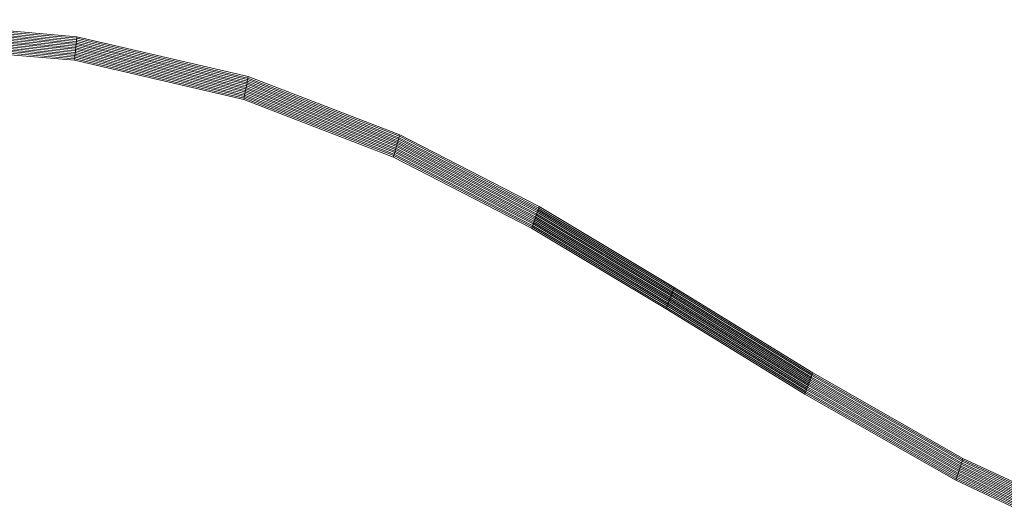
# Model space of a CAD drawing. Units: inches. Extents: x 10 to 6030, y 10 to 4267.
# Drawn here: x 1118 to 1326, y 3690 to 3793 of the extents above; entities that cross this region are included whole.
import ezdxf

# ---------------------------------------------------------------- set-up
doc = ezdxf.new("R2010")
doc.units = ezdxf.units.IN
doc.header["$MEASUREMENT"] = 0

# ---------------------------------------------------------------- blocks, each defined once
blk = doc.blocks.new('8002_DWG-663453-West')
at = {"lineweight": 9}
for p, q in [((234.92, 1127.5), (193.11, 1131.08)), ((234.89, 1127.17), (193.11, 1130.75)), ((234.86, 1126.84), (193.11, 1130.41)), ((234.83, 1126.51), (193.11, 1130.08)), ((234.99, 1128.16), (193.12, 1131.75)), ((234.96, 1127.83), (193.12, 1131.41)), ((234.76, 1125.85), (193.1, 1129.42)), ((234.73, 1125.52), (193.1, 1129.08)), ((234.69, 1125.18), (193.1, 1128.75)), ((234.66, 1124.85), (193.1, 1128.42)), ((234.63, 1124.52), (193.1, 1128.08)), ((234.79, 1126.18), (193.11, 1129.75)), ((234.99, 1128.16), (234.96, 1127.83)), ((271.07, 1119.78), (234.99, 1128.16)), ((234.59, 1124.19), (193.09, 1127.75)), ((234.56, 1123.86), (193.09, 1127.42)), ((234.53, 1123.53), (193.09, 1127.08)), ((234.49, 1123.2), (193.09, 1126.75)), ((234.76, 1125.85), (234.73, 1125.52)), ((234.79, 1126.18), (234.76, 1125.85)), ((270.63, 1117.51), (234.76, 1125.85)), ((270.63, 1117.51), (234.76, 1125.85)), ((270.63, 1117.51), (234.76, 1125.85)), ((270.63, 1117.51), (234.76, 1125.85)), ((234.83, 1126.51), (234.79, 1126.18)), ((270.69, 1117.84), (234.79, 1126.18)), ((270.69, 1117.84), (234.79, 1126.18)), ((270.69, 1117.84), (234.79, 1126.18)), ((270.69, 1117.84), (234.79, 1126.18)), ((234.86, 1126.84), (234.83, 1126.51)), ((270.75, 1118.16), (234.83, 1126.51)), ((270.75, 1118.16), (234.83, 1126.51)), ((270.75, 1118.16), (234.83, 1126.51)), ((270.75, 1118.16), (234.83, 1126.51)), ((234.89, 1127.17), (234.86, 1126.84)), ((270.82, 1118.48), (234.86, 1126.84)), ((270.82, 1118.48), (234.86, 1126.84)), ((270.82, 1118.48), (234.86, 1126.84)), ((270.82, 1118.48), (234.86, 1126.84)), ((234.92, 1127.5), (234.89, 1127.17)), ((270.88, 1118.81), (234.89, 1127.17)), ((270.88, 1118.81), (234.89, 1127.17)), ((270.88, 1118.81), (234.89, 1127.17)), ((270.88, 1118.81), (234.89, 1127.17)), ((234.96, 1127.83), (234.92, 1127.5)), ((270.94, 1119.13), (234.92, 1127.5)), ((270.94, 1119.13), (234.92, 1127.5)), ((270.94, 1119.13), (234.92, 1127.5)), ((270.94, 1119.13), (234.92, 1127.5)), ((271.01, 1119.45), (234.96, 1127.83)), ((271.01, 1119.45), (234.96, 1127.83)), ((271.01, 1119.45), (234.96, 1127.83)), ((271.01, 1119.45), (234.96, 1127.83)), ((234.56, 1123.86), (234.53, 1123.53)), ((234.59, 1124.19), (234.56, 1123.86)), ((270.25, 1115.57), (234.56, 1123.86)), ((270.25, 1115.57), (234.56, 1123.86)), ((270.25, 1115.57), (234.56, 1123.86)), ((270.25, 1115.57), (234.56, 1123.86)), ((234.63, 1124.52), (234.59, 1124.19)), ((270.31, 1115.89), (234.59, 1124.19)), ((270.31, 1115.89), (234.59, 1124.19)), ((270.31, 1115.89), (234.59, 1124.19)), ((270.31, 1115.89), (234.59, 1124.19)), ((234.66, 1124.85), (234.63, 1124.52)), ((270.38, 1116.22), (234.63, 1124.52)), ((270.38, 1116.22), (234.63, 1124.52)), ((270.38, 1116.22), (234.63, 1124.52)), ((270.38, 1116.22), (234.63, 1124.52)), ((234.69, 1125.18), (234.66, 1124.85)), ((270.44, 1116.54), (234.66, 1124.85)), ((270.44, 1116.54), (234.66, 1124.85)), ((270.44, 1116.54), (234.66, 1124.85)), ((270.44, 1116.54), (234.66, 1124.85)), ((234.73, 1125.52), (234.69, 1125.18)), ((270.5, 1116.86), (234.69, 1125.18)), ((270.5, 1116.86), (234.69, 1125.18)), ((270.5, 1116.86), (234.69, 1125.18)), ((270.5, 1116.86), (234.69, 1125.18)), ((270.57, 1117.19), (234.73, 1125.52)), ((270.57, 1117.19), (234.73, 1125.52)), ((270.57, 1117.19), (234.73, 1125.52)), ((270.57, 1117.19), (234.73, 1125.52)), ((234.53, 1123.53), (234.49, 1123.2)), ((270.13, 1114.92), (234.49, 1123.2)), ((270.19, 1115.25), (234.53, 1123.53)), ((270.19, 1115.25), (234.53, 1123.53)), ((270.19, 1115.25), (234.53, 1123.53)), ((270.19, 1115.25), (234.53, 1123.53)), ((271.07, 1119.78), (271.01, 1119.45)), ((302.99, 1107.54), (271.07, 1119.78)), ((302.99, 1107.54), (271.07, 1119.78)), ((302.99, 1107.54), (271.07, 1119.78)), ((302.99, 1107.54), (271.07, 1119.78)), ((302.99, 1107.54), (271.07, 1119.78)), ((302.99, 1107.54), (271.07, 1119.78)), ((302.99, 1107.54), (271.07, 1119.78)), ((302.99, 1107.54), (271.07, 1119.78)), ((302.99, 1107.54), (271.07, 1119.78)), ((302.99, 1107.54), (271.07, 1119.78)), ((302.99, 1107.54), (271.07, 1119.78)), ((302.99, 1107.54), (271.07, 1119.78)), ((302.99, 1107.54), (271.07, 1119.78)), ((302.99, 1107.54), (271.07, 1119.78)), ((302.99, 1107.54), (271.07, 1119.78)), ((302.99, 1107.54), (271.07, 1119.78)), ((302.99, 1107.54), (271.07, 1119.78)), ((302.99, 1107.54), (271.07, 1119.78)), ((302.99, 1107.54), (271.07, 1119.78)), ((302.99, 1107.54), (271.07, 1119.78)), ((302.99, 1107.54), (271.07, 1119.78)), ((302.99, 1107.54), (271.07, 1119.78)), ((302.99, 1107.54), (271.07, 1119.78)), ((302.99, 1107.54), (271.07, 1119.78)), ((302.99, 1107.54), (271.07, 1119.78)), ((302.99, 1107.54), (271.07, 1119.78)), ((302.99, 1107.54), (271.07, 1119.78)), ((302.99, 1107.54), (271.07, 1119.78)), ((302.99, 1107.54), (271.07, 1119.78)), ((302.99, 1107.54), (271.07, 1119.78)), ((302.99, 1107.54), (271.07, 1119.78)), ((302.99, 1107.54), (271.07, 1119.78)), ((270.63, 1117.51), (270.69, 1117.84)), ((270.69, 1117.84), (270.63, 1117.51)), ((270.63, 1117.51), (270.69, 1117.84)), ((270.69, 1117.84), (270.63, 1117.51)), ((270.69, 1117.84), (270.75, 1118.16)), ((270.75, 1118.16), (270.69, 1117.84)), ((270.69, 1117.84), (270.75, 1118.16)), ((270.75, 1118.16), (270.69, 1117.84)), ((302.45, 1105.66), (270.69, 1117.84)), ((302.45, 1105.66), (270.69, 1117.84)), ((302.45, 1105.66), (270.69, 1117.84)), ((302.45, 1105.66), (270.69, 1117.84)), ((270.75, 1118.16), (270.82, 1118.48)), ((270.82, 1118.48), (270.75, 1118.16)), ((270.75, 1118.16), (270.82, 1118.48)), ((270.82, 1118.48), (270.75, 1118.16)), ((302.54, 1105.97), (270.75, 1118.16)), ((302.54, 1105.97), (270.75, 1118.16)), ((302.54, 1105.97), (270.75, 1118.16)), ((302.54, 1105.97), (270.75, 1118.16)), ((270.82, 1118.48), (270.88, 1118.81)), ((270.88, 1118.81), (270.82, 1118.48)), ((270.82, 1118.48), (270.88, 1118.81)), ((270.88, 1118.81), (270.82, 1118.48)), ((302.63, 1106.29), (270.82, 1118.48)), ((302.63, 1106.29), (270.82, 1118.48)), ((302.63, 1106.29), (270.82, 1118.48)), ((302.63, 1106.29), (270.82, 1118.48)), ((270.88, 1118.81), (270.94, 1119.13)), ((270.94, 1119.13), (270.88, 1118.81)), ((270.88, 1118.81), (270.94, 1119.13)), ((270.94, 1119.13), (270.88, 1118.81)), ((302.72, 1106.6), (270.88, 1118.81)), ((302.72, 1106.6), (270.88, 1118.81)), ((302.72, 1106.6), (270.88, 1118.81)), ((302.72, 1106.6), (270.88, 1118.81)), ((270.94, 1119.13), (271.01, 1119.45)), ((271.01, 1119.45), (270.94, 1119.13)), ((270.94, 1119.13), (271.01, 1119.45)), ((271.01, 1119.45), (270.94, 1119.13)), ((302.81, 1106.91), (270.94, 1119.13)), ((302.81, 1106.91), (270.94, 1119.13)), ((302.81, 1106.91), (270.94, 1119.13)), ((302.81, 1106.91), (270.94, 1119.13)), ((302.9, 1107.23), (271.01, 1119.45)), ((302.9, 1107.23), (271.01, 1119.45)), ((302.9, 1107.23), (271.01, 1119.45)), ((302.9, 1107.23), (271.01, 1119.45)), ((270.19, 1115.25), (270.25, 1115.57)), ((270.25, 1115.57), (270.19, 1115.25)), ((270.19, 1115.25), (270.25, 1115.57)), ((270.25, 1115.57), (270.19, 1115.25)), ((270.25, 1115.57), (270.31, 1115.89)), ((270.31, 1115.89), (270.25, 1115.57)), ((270.25, 1115.57), (270.31, 1115.89)), ((270.31, 1115.89), (270.25, 1115.57)), ((301.83, 1103.46), (270.25, 1115.57)), ((301.83, 1103.46), (270.25, 1115.57)), ((301.83, 1103.46), (270.25, 1115.57)), ((301.83, 1103.46), (270.25, 1115.57)), ((270.31, 1115.89), (270.38, 1116.22)), ((270.38, 1116.22), (270.31, 1115.89)), ((270.31, 1115.89), (270.38, 1116.22)), ((270.38, 1116.22), (270.31, 1115.89)), ((301.92, 1103.78), (270.31, 1115.89)), ((301.92, 1103.78), (270.31, 1115.89)), ((301.92, 1103.78), (270.31, 1115.89)), ((301.92, 1103.78), (270.31, 1115.89)), ((270.38, 1116.22), (270.44, 1116.54)), ((270.44, 1116.54), (270.38, 1116.22)), ((270.38, 1116.22), (270.44, 1116.54)), ((270.44, 1116.54), (270.38, 1116.22)), ((302.01, 1104.09), (270.38, 1116.22)), ((302.01, 1104.09), (270.38, 1116.22)), ((302.01, 1104.09), (270.38, 1116.22)), ((302.01, 1104.09), (270.38, 1116.22)), ((270.44, 1116.54), (270.5, 1116.86)), ((270.5, 1116.86), (270.44, 1116.54)), ((270.44, 1116.54), (270.5, 1116.86)), ((270.5, 1116.86), (270.44, 1116.54)), ((302.1, 1104.4), (270.44, 1116.54)), ((302.1, 1104.4), (270.44, 1116.54)), ((302.1, 1104.4), (270.44, 1116.54)), ((302.1, 1104.4), (270.44, 1116.54)), ((270.5, 1116.86), (270.57, 1117.19)), ((270.57, 1117.19), (270.5, 1116.86)), ((270.5, 1116.86), (270.57, 1117.19)), ((270.57, 1117.19), (270.5, 1116.86)), ((302.19, 1104.72), (270.5, 1116.86)), ((302.19, 1104.72), (270.5, 1116.86)), ((302.19, 1104.72), (270.5, 1116.86)), ((302.19, 1104.72), (270.5, 1116.86)), ((270.57, 1117.19), (270.63, 1117.51)), ((270.63, 1117.51), (270.57, 1117.19)), ((270.57, 1117.19), (270.63, 1117.51)), ((270.63, 1117.51), (270.57, 1117.19)), ((302.27, 1105.03), (270.57, 1117.19)), ((302.27, 1105.03), (270.57, 1117.19)), ((302.27, 1105.03), (270.57, 1117.19)), ((302.27, 1105.03), (270.57, 1117.19)), ((302.36, 1105.34), (270.63, 1117.51)), ((302.36, 1105.34), (270.63, 1117.51)), ((302.36, 1105.34), (270.63, 1117.51)), ((302.36, 1105.34), (270.63, 1117.51)), ((270.13, 1114.92), (270.19, 1115.25)), ((270.19, 1115.25), (270.13, 1114.92)), ((270.13, 1114.92), (270.19, 1115.25)), ((270.19, 1115.25), (270.13, 1114.92)), ((301.65, 1102.83), (270.13, 1114.92)), ((301.74, 1103.15), (270.19, 1115.25)), ((301.74, 1103.15), (270.19, 1115.25)), ((301.74, 1103.15), (270.19, 1115.25)), ((301.74, 1103.15), (270.19, 1115.25)), ((302.81, 1106.91), (302.9, 1107.23)), ((302.9, 1107.23), (302.81, 1106.91)), ((302.81, 1106.91), (302.9, 1107.23)), ((302.9, 1107.23), (302.81, 1106.91)), ((302.9, 1107.23), (302.99, 1107.54)), ((302.99, 1107.54), (302.9, 1107.23)), ((302.9, 1107.23), (302.99, 1107.54)), ((302.99, 1107.54), (302.9, 1107.23)), ((332.24, 1092.12), (302.9, 1107.23)), ((332.24, 1092.12), (302.9, 1107.23)), ((332.24, 1092.12), (302.9, 1107.23)), ((332.24, 1092.12), (302.9, 1107.23)), ((332.35, 1092.42), (302.99, 1107.54)), ((332.35, 1092.42), (302.99, 1107.54)), ((332.35, 1092.42), (302.99, 1107.54)), ((332.35, 1092.42), (302.99, 1107.54)), ((332.35, 1092.42), (302.99, 1107.54)), ((332.35, 1092.42), (302.99, 1107.54)), ((332.35, 1092.42), (302.99, 1107.54)), ((332.35, 1092.42), (302.99, 1107.54)), ((332.35, 1092.42), (302.99, 1107.54)), ((332.35, 1092.42), (302.99, 1107.54)), ((332.35, 1092.42), (302.99, 1107.54)), ((332.35, 1092.42), (302.99, 1107.54)), ((332.35, 1092.42), (302.99, 1107.54)), ((332.35, 1092.42), (302.99, 1107.54)), ((332.35, 1092.42), (302.99, 1107.54)), ((332.35, 1092.42), (302.99, 1107.54)), ((332.35, 1092.42), (302.99, 1107.54)), ((332.35, 1092.42), (302.99, 1107.54)), ((332.35, 1092.42), (302.99, 1107.54)), ((332.35, 1092.42), (302.99, 1107.54)), ((332.35, 1092.42), (302.99, 1107.54)), ((332.35, 1092.42), (302.99, 1107.54)), ((332.35, 1092.42), (302.99, 1107.54)), ((332.35, 1092.42), (302.99, 1107.54)), ((332.35, 1092.42), (302.99, 1107.54)), ((332.35, 1092.42), (302.99, 1107.54)), ((332.35, 1092.42), (302.99, 1107.54)), ((332.35, 1092.42), (302.99, 1107.54)), ((332.35, 1092.42), (302.99, 1107.54)), ((332.35, 1092.42), (302.99, 1107.54)), ((332.35, 1092.42), (302.99, 1107.54)), ((332.35, 1092.42), (302.99, 1107.54)), ((302.27, 1105.03), (302.36, 1105.34)), ((302.36, 1105.34), (302.27, 1105.03)), ((302.27, 1105.03), (302.36, 1105.34)), ((302.36, 1105.34), (302.27, 1105.03)), ((302.36, 1105.34), (302.45, 1105.66)), ((302.45, 1105.66), (302.36, 1105.34)), ((302.36, 1105.34), (302.45, 1105.66)), ((302.45, 1105.66), (302.36, 1105.34)), ((331.6, 1090.29), (302.36, 1105.34)), ((331.6, 1090.29), (302.36, 1105.34)), ((331.6, 1090.29), (302.36, 1105.34)), ((331.6, 1090.29), (302.36, 1105.34)), ((302.45, 1105.66), (302.54, 1105.97)), ((302.54, 1105.97), (302.45, 1105.66)), ((302.45, 1105.66), (302.54, 1105.97)), ((302.54, 1105.97), (302.45, 1105.66)), ((331.7, 1090.6), (302.45, 1105.66)), ((331.7, 1090.6), (302.45, 1105.66)), ((331.7, 1090.6), (302.45, 1105.66)), ((331.7, 1090.6), (302.45, 1105.66)), ((302.54, 1105.97), (302.63, 1106.29)), ((302.63, 1106.29), (302.54, 1105.97)), ((302.54, 1105.97), (302.63, 1106.29)), ((302.63, 1106.29), (302.54, 1105.97)), ((331.81, 1090.9), (302.54, 1105.97)), ((331.81, 1090.9), (302.54, 1105.97)), ((331.81, 1090.9), (302.54, 1105.97)), ((331.81, 1090.9), (302.54, 1105.97)), ((302.63, 1106.29), (302.72, 1106.6)), ((302.72, 1106.6), (302.63, 1106.29)), ((302.63, 1106.29), (302.72, 1106.6)), ((302.72, 1106.6), (302.63, 1106.29)), ((331.92, 1091.21), (302.63, 1106.29)), ((331.92, 1091.21), (302.63, 1106.29)), ((331.92, 1091.21), (302.63, 1106.29)), ((331.92, 1091.21), (302.63, 1106.29)), ((302.72, 1106.6), (302.81, 1106.91)), ((302.81, 1106.91), (302.72, 1106.6)), ((302.72, 1106.6), (302.81, 1106.91)), ((302.81, 1106.91), (302.72, 1106.6)), ((332.03, 1091.51), (302.72, 1106.6)), ((332.03, 1091.51), (302.72, 1106.6)), ((332.03, 1091.51), (302.72, 1106.6)), ((332.03, 1091.51), (302.72, 1106.6)), ((332.13, 1091.82), (302.81, 1106.91)), ((332.13, 1091.82), (302.81, 1106.91)), ((332.13, 1091.82), (302.81, 1106.91)), ((332.13, 1091.82), (302.81, 1106.91)), ((301.65, 1102.83), (301.74, 1103.15)), ((301.74, 1103.15), (301.65, 1102.83)), ((301.65, 1102.83), (301.74, 1103.15)), ((301.74, 1103.15), (301.65, 1102.83)), ((301.74, 1103.15), (301.83, 1103.46)), ((301.83, 1103.46), (301.74, 1103.15)), ((301.74, 1103.15), (301.83, 1103.46)), ((301.83, 1103.46), (301.74, 1103.15)), ((330.85, 1088.16), (301.74, 1103.15)), ((330.85, 1088.16), (301.74, 1103.15)), ((330.85, 1088.16), (301.74, 1103.15)), ((330.85, 1088.16), (301.74, 1103.15)), ((301.83, 1103.46), (301.92, 1103.78)), ((301.92, 1103.78), (301.83, 1103.46)), ((301.83, 1103.46), (301.92, 1103.78)), ((301.92, 1103.78), (301.83, 1103.46)), ((330.96, 1088.47), (301.83, 1103.46)), ((330.96, 1088.47), (301.83, 1103.46)), ((330.96, 1088.47), (301.83, 1103.46)), ((330.96, 1088.47), (301.83, 1103.46)), ((301.92, 1103.78), (302.01, 1104.09)), ((302.01, 1104.09), (301.92, 1103.78)), ((301.92, 1103.78), (302.01, 1104.09)), ((302.01, 1104.09), (301.92, 1103.78)), ((331.06, 1088.77), (301.92, 1103.78)), ((331.06, 1088.77), (301.92, 1103.78)), ((331.06, 1088.77), (301.92, 1103.78)), ((331.06, 1088.77), (301.92, 1103.78)), ((302.01, 1104.09), (302.1, 1104.4)), ((302.1, 1104.4), (302.01, 1104.09)), ((302.01, 1104.09), (302.1, 1104.4)), ((302.1, 1104.4), (302.01, 1104.09)), ((331.17, 1089.08), (302.01, 1104.09)), ((331.17, 1089.08), (302.01, 1104.09)), ((331.17, 1089.08), (302.01, 1104.09)), ((331.17, 1089.08), (302.01, 1104.09)), ((302.1, 1104.4), (302.19, 1104.72)), ((302.19, 1104.72), (302.1, 1104.4)), ((302.1, 1104.4), (302.19, 1104.72)), ((302.19, 1104.72), (302.1, 1104.4)), ((331.28, 1089.38), (302.1, 1104.4)), ((331.28, 1089.38), (302.1, 1104.4)), ((331.28, 1089.38), (302.1, 1104.4)), ((331.28, 1089.38), (302.1, 1104.4)), ((302.19, 1104.72), (302.27, 1105.03)), ((302.27, 1105.03), (302.19, 1104.72)), ((302.19, 1104.72), (302.27, 1105.03)), ((302.27, 1105.03), (302.19, 1104.72)), ((331.38, 1089.68), (302.19, 1104.72)), ((331.38, 1089.68), (302.19, 1104.72)), ((331.38, 1089.68), (302.19, 1104.72)), ((331.38, 1089.68), (302.19, 1104.72)), ((331.49, 1089.99), (302.27, 1105.03)), ((331.49, 1089.99), (302.27, 1105.03)), ((331.49, 1089.99), (302.27, 1105.03)), ((331.49, 1089.99), (302.27, 1105.03)), ((330.74, 1087.86), (301.65, 1102.83)), ((331.6, 1090.29), (331.7, 1090.6)), ((331.7, 1090.6), (331.6, 1090.29)), ((331.6, 1090.29), (331.7, 1090.6)), ((331.7, 1090.6), (331.6, 1090.29)), ((331.7, 1090.6), (331.81, 1090.9)), ((331.81, 1090.9), (331.7, 1090.6)), ((331.7, 1090.6), (331.81, 1090.9)), ((331.81, 1090.9), (331.7, 1090.6)), ((360.1, 1073.61), (331.7, 1090.6)), ((360.1, 1073.61), (331.7, 1090.6)), ((360.1, 1073.61), (331.7, 1090.6)), ((360.1, 1073.61), (331.7, 1090.6)), ((331.81, 1090.9), (331.92, 1091.21)), ((331.92, 1091.21), (331.81, 1090.9)), ((331.81, 1090.9), (331.92, 1091.21)), ((331.92, 1091.21), (331.81, 1090.9)), ((360.21, 1073.91), (331.81, 1090.9)), ((360.21, 1073.91), (331.81, 1090.9)), ((360.21, 1073.91), (331.81, 1090.9)), ((360.21, 1073.91), (331.81, 1090.9)), ((331.92, 1091.21), (332.03, 1091.51)), ((332.03, 1091.51), (331.92, 1091.21)), ((331.92, 1091.21), (332.03, 1091.51)), ((332.03, 1091.51), (331.92, 1091.21)), ((360.33, 1074.21), (331.92, 1091.21)), ((360.33, 1074.21), (331.92, 1091.21)), ((360.33, 1074.21), (331.92, 1091.21)), ((360.33, 1074.21), (331.92, 1091.21)), ((332.03, 1091.51), (332.13, 1091.82)), ((332.13, 1091.82), (332.03, 1091.51)), ((332.03, 1091.51), (332.13, 1091.82)), ((332.13, 1091.82), (332.03, 1091.51)), ((360.44, 1074.51), (332.03, 1091.51)), ((360.44, 1074.51), (332.03, 1091.51)), ((360.44, 1074.51), (332.03, 1091.51)), ((360.44, 1074.51), (332.03, 1091.51)), ((332.13, 1091.82), (332.24, 1092.12)), ((332.24, 1092.12), (332.13, 1091.82)), ((332.13, 1091.82), (332.24, 1092.12)), ((332.24, 1092.12), (332.13, 1091.82)), ((360.56, 1074.81), (332.13, 1091.82)), ((360.56, 1074.81), (332.13, 1091.82)), ((360.56, 1074.81), (332.13, 1091.82)), ((360.56, 1074.81), (332.13, 1091.82)), ((332.24, 1092.12), (332.35, 1092.42)), ((332.35, 1092.42), (332.24, 1092.12)), ((332.24, 1092.12), (332.35, 1092.42)), ((332.35, 1092.42), (332.24, 1092.12)), ((360.67, 1075.11), (332.24, 1092.12)), ((360.67, 1075.11), (332.24, 1092.12)), ((360.67, 1075.11), (332.24, 1092.12)), ((360.67, 1075.11), (332.24, 1092.12)), ((360.79, 1075.41), (332.35, 1092.42)), ((360.79, 1075.41), (332.35, 1092.42)), ((360.79, 1075.41), (332.35, 1092.42)), ((360.79, 1075.41), (332.35, 1092.42)), ((360.79, 1075.41), (332.35, 1092.42)), ((360.79, 1075.41), (332.35, 1092.42)), ((360.79, 1075.41), (332.35, 1092.42)), ((360.79, 1075.41), (332.35, 1092.42)), ((360.79, 1075.41), (332.35, 1092.42)), ((360.79, 1075.41), (332.35, 1092.42)), ((360.79, 1075.41), (332.35, 1092.42)), ((360.79, 1075.41), (332.35, 1092.42)), ((360.79, 1075.41), (332.35, 1092.42)), ((360.79, 1075.41), (332.35, 1092.42)), ((360.79, 1075.41), (332.35, 1092.42)), ((360.79, 1075.41), (332.35, 1092.42)), ((360.79, 1075.41), (332.35, 1092.42)), ((360.79, 1075.41), (332.35, 1092.42)), ((360.79, 1075.41), (332.35, 1092.42)), ((360.79, 1075.41), (332.35, 1092.42)), ((360.79, 1075.41), (332.35, 1092.42)), ((360.79, 1075.41), (332.35, 1092.42)), ((360.79, 1075.41), (332.35, 1092.42)), ((360.79, 1075.41), (332.35, 1092.42)), ((360.79, 1075.41), (332.35, 1092.42)), ((360.79, 1075.41), (332.35, 1092.42)), ((360.79, 1075.41), (332.35, 1092.42)), ((360.79, 1075.41), (332.35, 1092.42)), ((360.79, 1075.41), (332.35, 1092.42)), ((360.79, 1075.41), (332.35, 1092.42)), ((360.79, 1075.41), (332.35, 1092.42)), ((360.79, 1075.41), (332.35, 1092.42)), ((330.96, 1088.47), (331.06, 1088.77)), ((331.06, 1088.77), (330.96, 1088.47)), ((330.96, 1088.47), (331.06, 1088.77)), ((331.06, 1088.77), (330.96, 1088.47)), ((331.06, 1088.77), (331.17, 1089.08)), ((331.17, 1089.08), (331.06, 1088.77)), ((331.06, 1088.77), (331.17, 1089.08)), ((331.17, 1089.08), (331.06, 1088.77)), ((359.41, 1071.81), (331.06, 1088.77)), ((359.41, 1071.81), (331.06, 1088.77)), ((359.41, 1071.81), (331.06, 1088.77)), ((359.41, 1071.81), (331.06, 1088.77)), ((331.17, 1089.08), (331.28, 1089.38)), ((331.28, 1089.38), (331.17, 1089.08)), ((331.17, 1089.08), (331.28, 1089.38)), ((331.28, 1089.38), (331.17, 1089.08)), ((359.52, 1072.11), (331.17, 1089.08)), ((359.52, 1072.11), (331.17, 1089.08)), ((359.52, 1072.11), (331.17, 1089.08)), ((359.52, 1072.11), (331.17, 1089.08)), ((331.28, 1089.38), (331.38, 1089.68)), ((331.38, 1089.68), (331.28, 1089.38)), ((331.28, 1089.38), (331.38, 1089.68)), ((331.38, 1089.68), (331.28, 1089.38)), ((359.64, 1072.41), (331.28, 1089.38)), ((359.64, 1072.41), (331.28, 1089.38)), ((359.64, 1072.41), (331.28, 1089.38)), ((359.64, 1072.41), (331.28, 1089.38)), ((331.38, 1089.68), (331.49, 1089.99)), ((331.49, 1089.99), (331.38, 1089.68)), ((331.38, 1089.68), (331.49, 1089.99)), ((331.49, 1089.99), (331.38, 1089.68)), ((359.75, 1072.71), (331.38, 1089.68)), ((359.75, 1072.71), (331.38, 1089.68)), ((359.75, 1072.71), (331.38, 1089.68)), ((359.75, 1072.71), (331.38, 1089.68)), ((331.49, 1089.99), (331.6, 1090.29)), ((331.6, 1090.29), (331.49, 1089.99)), ((331.49, 1089.99), (331.6, 1090.29)), ((331.6, 1090.29), (331.49, 1089.99)), ((359.87, 1073.01), (331.49, 1089.99)), ((359.87, 1073.01), (331.49, 1089.99)), ((359.87, 1073.01), (331.49, 1089.99)), ((359.87, 1073.01), (331.49, 1089.99)), ((359.98, 1073.31), (331.6, 1090.29)), ((359.98, 1073.31), (331.6, 1090.29)), ((359.98, 1073.31), (331.6, 1090.29)), ((359.98, 1073.31), (331.6, 1090.29)), ((330.74, 1087.86), (330.85, 1088.16)), ((330.85, 1088.16), (330.74, 1087.86)), ((330.74, 1087.86), (330.85, 1088.16)), ((330.85, 1088.16), (330.74, 1087.86)), ((359.06, 1070.92), (330.74, 1087.86)), ((330.85, 1088.16), (330.96, 1088.47)), ((330.96, 1088.47), (330.85, 1088.16)), ((330.85, 1088.16), (330.96, 1088.47)), ((330.96, 1088.47), (330.85, 1088.16)), ((359.18, 1071.21), (330.85, 1088.16)), ((359.18, 1071.21), (330.85, 1088.16)), ((359.18, 1071.21), (330.85, 1088.16)), ((359.18, 1071.21), (330.85, 1088.16)), ((359.29, 1071.51), (330.96, 1088.47)), ((359.29, 1071.51), (330.96, 1088.47)), ((359.29, 1071.51), (330.96, 1088.47)), ((359.29, 1071.51), (330.96, 1088.47)), ((360.21, 1073.91), (360.33, 1074.21)), ((360.33, 1074.21), (360.21, 1073.91)), ((360.21, 1073.91), (360.33, 1074.21)), ((360.33, 1074.21), (360.21, 1073.91)), ((360.33, 1074.21), (360.44, 1074.51)), ((360.44, 1074.51), (360.33, 1074.21)), ((360.33, 1074.21), (360.44, 1074.51)), ((360.44, 1074.51), (360.33, 1074.21)), ((389.52, 1056.24), (360.33, 1074.21)), ((389.52, 1056.24), (360.33, 1074.21)), ((389.52, 1056.24), (360.33, 1074.21)), ((389.52, 1056.24), (360.33, 1074.21)), ((360.44, 1074.51), (360.56, 1074.81)), ((360.56, 1074.81), (360.44, 1074.51)), ((360.44, 1074.51), (360.56, 1074.81)), ((360.56, 1074.81), (360.44, 1074.51)), ((389.64, 1056.54), (360.44, 1074.51)), ((389.64, 1056.54), (360.44, 1074.51)), ((389.64, 1056.54), (360.44, 1074.51)), ((389.64, 1056.54), (360.44, 1074.51)), ((360.56, 1074.81), (360.67, 1075.11)), ((360.67, 1075.11), (360.56, 1074.81)), ((360.56, 1074.81), (360.67, 1075.11)), ((360.67, 1075.11), (360.56, 1074.81)), ((389.75, 1056.84), (360.56, 1074.81)), ((389.75, 1056.84), (360.56, 1074.81)), ((389.75, 1056.84), (360.56, 1074.81)), ((389.75, 1056.84), (360.56, 1074.81)), ((360.67, 1075.11), (360.79, 1075.41)), ((360.79, 1075.41), (360.67, 1075.11)), ((360.67, 1075.11), (360.79, 1075.41)), ((360.79, 1075.41), (360.67, 1075.11)), ((389.86, 1057.14), (360.67, 1075.11)), ((389.86, 1057.14), (360.67, 1075.11)), ((389.86, 1057.14), (360.67, 1075.11)), ((389.86, 1057.14), (360.67, 1075.11)), ((389.97, 1057.44), (360.79, 1075.41)), ((389.97, 1057.44), (360.79, 1075.41)), ((389.97, 1057.44), (360.79, 1075.41)), ((389.97, 1057.44), (360.79, 1075.41)), ((389.97, 1057.44), (360.79, 1075.41)), ((389.97, 1057.44), (360.79, 1075.41)), ((389.97, 1057.44), (360.79, 1075.41)), ((389.97, 1057.44), (360.79, 1075.41)), ((389.97, 1057.44), (360.79, 1075.41)), ((389.97, 1057.44), (360.79, 1075.41)), ((389.97, 1057.44), (360.79, 1075.41)), ((389.97, 1057.44), (360.79, 1075.41)), ((389.97, 1057.44), (360.79, 1075.41)), ((389.97, 1057.44), (360.79, 1075.41)), ((389.97, 1057.44), (360.79, 1075.41)), ((389.97, 1057.44), (360.79, 1075.41)), ((389.97, 1057.44), (360.79, 1075.41)), ((389.97, 1057.44), (360.79, 1075.41)), ((389.97, 1057.44), (360.79, 1075.41)), ((389.97, 1057.44), (360.79, 1075.41)), ((389.97, 1057.44), (360.79, 1075.41)), ((389.97, 1057.44), (360.79, 1075.41)), ((389.97, 1057.44), (360.79, 1075.41)), ((389.97, 1057.44), (360.79, 1075.41)), ((389.97, 1057.44), (360.79, 1075.41)), ((389.97, 1057.44), (360.79, 1075.41)), ((389.97, 1057.44), (360.79, 1075.41)), ((389.97, 1057.44), (360.79, 1075.41)), ((389.97, 1057.44), (360.79, 1075.41)), ((389.97, 1057.44), (360.79, 1075.41)), ((389.97, 1057.44), (360.79, 1075.41)), ((389.97, 1057.44), (360.79, 1075.41)), ((359.41, 1071.81), (359.52, 1072.11)), ((359.52, 1072.11), (359.41, 1071.81)), ((359.41, 1071.81), (359.52, 1072.11)), ((359.52, 1072.11), (359.41, 1071.81)), ((359.52, 1072.11), (359.64, 1072.41)), ((359.64, 1072.41), (359.52, 1072.11)), ((359.52, 1072.11), (359.64, 1072.41)), ((359.64, 1072.41), (359.52, 1072.11)), ((388.73, 1054.13), (359.52, 1072.11)), ((388.73, 1054.13), (359.52, 1072.11)), ((388.73, 1054.13), (359.52, 1072.11)), ((388.73, 1054.13), (359.52, 1072.11)), ((359.64, 1072.41), (359.75, 1072.71)), ((359.75, 1072.71), (359.64, 1072.41)), ((359.64, 1072.41), (359.75, 1072.71)), ((359.75, 1072.71), (359.64, 1072.41)), ((388.85, 1054.43), (359.64, 1072.41)), ((388.85, 1054.43), (359.64, 1072.41)), ((388.85, 1054.43), (359.64, 1072.41)), ((388.85, 1054.43), (359.64, 1072.41)), ((359.75, 1072.71), (359.87, 1073.01)), ((359.87, 1073.01), (359.75, 1072.71)), ((359.75, 1072.71), (359.87, 1073.01)), ((359.87, 1073.01), (359.75, 1072.71)), ((388.96, 1054.73), (359.75, 1072.71)), ((388.96, 1054.73), (359.75, 1072.71)), ((388.96, 1054.73), (359.75, 1072.71)), ((388.96, 1054.73), (359.75, 1072.71)), ((359.87, 1073.01), (359.98, 1073.31)), ((359.98, 1073.31), (359.87, 1073.01)), ((359.87, 1073.01), (359.98, 1073.31)), ((359.98, 1073.31), (359.87, 1073.01)), ((389.07, 1055.03), (359.87, 1073.01)), ((389.07, 1055.03), (359.87, 1073.01)), ((389.07, 1055.03), (359.87, 1073.01)), ((389.07, 1055.03), (359.87, 1073.01)), ((359.98, 1073.31), (360.1, 1073.61)), ((360.1, 1073.61), (359.98, 1073.31)), ((359.98, 1073.31), (360.1, 1073.61)), ((360.1, 1073.61), (359.98, 1073.31)), ((389.18, 1055.33), (359.98, 1073.31)), ((389.18, 1055.33), (359.98, 1073.31)), ((389.18, 1055.33), (359.98, 1073.31)), ((389.18, 1055.33), (359.98, 1073.31)), ((360.1, 1073.61), (360.21, 1073.91)), ((360.21, 1073.91), (360.1, 1073.61)), ((360.1, 1073.61), (360.21, 1073.91)), ((360.21, 1073.91), (360.1, 1073.61)), ((389.3, 1055.63), (360.1, 1073.61)), ((389.3, 1055.63), (360.1, 1073.61)), ((389.3, 1055.63), (360.1, 1073.61)), ((389.3, 1055.63), (360.1, 1073.61)), ((389.41, 1055.94), (360.21, 1073.91)), ((389.41, 1055.94), (360.21, 1073.91)), ((389.41, 1055.94), (360.21, 1073.91)), ((389.41, 1055.94), (360.21, 1073.91)), ((359.06, 1070.92), (359.18, 1071.21)), ((359.18, 1071.21), (359.06, 1070.92)), ((359.06, 1070.92), (359.18, 1071.21)), ((359.18, 1071.21), (359.06, 1070.92)), ((388.28, 1052.93), (359.06, 1070.92)), ((359.18, 1071.21), (359.29, 1071.51)), ((359.29, 1071.51), (359.18, 1071.21)), ((359.18, 1071.21), (359.29, 1071.51)), ((359.29, 1071.51), (359.18, 1071.21)), ((388.4, 1053.23), (359.18, 1071.21)), ((388.4, 1053.23), (359.18, 1071.21)), ((388.4, 1053.23), (359.18, 1071.21)), ((388.4, 1053.23), (359.18, 1071.21)), ((359.29, 1071.51), (359.41, 1071.81)), ((359.41, 1071.81), (359.29, 1071.51)), ((359.29, 1071.51), (359.41, 1071.81)), ((359.41, 1071.81), (359.29, 1071.51)), ((388.51, 1053.53), (359.29, 1071.51)), ((388.51, 1053.53), (359.29, 1071.51)), ((388.51, 1053.53), (359.29, 1071.51)), ((388.51, 1053.53), (359.29, 1071.51)), ((388.62, 1053.83), (359.41, 1071.81)), ((388.62, 1053.83), (359.41, 1071.81)), ((388.62, 1053.83), (359.41, 1071.81)), ((388.62, 1053.83), (359.41, 1071.81)), ((389.86, 1057.14), (389.97, 1057.44)), ((389.97, 1057.44), (389.86, 1057.14)), ((389.86, 1057.14), (389.97, 1057.44)), ((389.97, 1057.44), (389.86, 1057.14)), ((421.58, 1039.43), (389.97, 1057.44)), ((421.58, 1039.43), (389.97, 1057.44)), ((421.58, 1039.43), (389.97, 1057.44)), ((421.58, 1039.43), (389.97, 1057.44)), ((421.58, 1039.43), (389.97, 1057.44)), ((421.58, 1039.43), (389.97, 1057.44)), ((421.58, 1039.43), (389.97, 1057.44)), ((421.58, 1039.43), (389.97, 1057.44)), ((421.58, 1039.43), (389.97, 1057.44)), ((421.58, 1039.43), (389.97, 1057.44)), ((421.58, 1039.43), (389.97, 1057.44)), ((421.58, 1039.43), (389.97, 1057.44)), ((421.58, 1039.43), (389.97, 1057.44)), ((421.58, 1039.43), (389.97, 1057.44)), ((421.58, 1039.43), (389.97, 1057.44)), ((421.58, 1039.43), (389.97, 1057.44)), ((421.58, 1039.43), (389.97, 1057.44)), ((421.58, 1039.43), (389.97, 1057.44)), ((421.58, 1039.43), (389.97, 1057.44)), ((421.58, 1039.43), (389.97, 1057.44)), ((421.58, 1039.43), (389.97, 1057.44)), ((421.58, 1039.43), (389.97, 1057.44)), ((421.58, 1039.43), (389.97, 1057.44)), ((421.58, 1039.43), (389.97, 1057.44)), ((421.58, 1039.43), (389.97, 1057.44)), ((421.58, 1039.43), (389.97, 1057.44)), ((421.58, 1039.43), (389.97, 1057.44)), ((421.58, 1039.43), (389.97, 1057.44)), ((421.58, 1039.43), (389.97, 1057.44)), ((421.58, 1039.43), (389.97, 1057.44)), ((421.58, 1039.43), (389.97, 1057.44)), ((421.58, 1039.43), (389.97, 1057.44)), ((389.18, 1055.33), (389.3, 1055.63)), ((389.3, 1055.63), (389.18, 1055.33)), ((389.18, 1055.33), (389.3, 1055.63)), ((389.3, 1055.63), (389.18, 1055.33)), ((389.3, 1055.63), (389.41, 1055.94)), ((389.41, 1055.94), (389.3, 1055.63)), ((389.3, 1055.63), (389.41, 1055.94)), ((389.41, 1055.94), (389.3, 1055.63)), ((420.98, 1037.58), (389.3, 1055.63)), ((420.98, 1037.58), (389.3, 1055.63)), ((420.98, 1037.58), (389.3, 1055.63)), ((420.98, 1037.58), (389.3, 1055.63)), ((389.41, 1055.94), (389.52, 1056.24)), ((389.52, 1056.24), (389.41, 1055.94)), ((389.41, 1055.94), (389.52, 1056.24)), ((389.52, 1056.24), (389.41, 1055.94)), ((421.08, 1037.89), (389.41, 1055.94)), ((421.08, 1037.89), (389.41, 1055.94)), ((421.08, 1037.89), (389.41, 1055.94)), ((421.08, 1037.89), (389.41, 1055.94)), ((389.52, 1056.24), (389.64, 1056.54)), ((389.64, 1056.54), (389.52, 1056.24)), ((389.52, 1056.24), (389.64, 1056.54)), ((389.64, 1056.54), (389.52, 1056.24)), ((421.18, 1038.2), (389.52, 1056.24)), ((421.18, 1038.2), (389.52, 1056.24)), ((421.18, 1038.2), (389.52, 1056.24)), ((421.18, 1038.2), (389.52, 1056.24)), ((389.64, 1056.54), (389.75, 1056.84)), ((389.75, 1056.84), (389.64, 1056.54)), ((389.64, 1056.54), (389.75, 1056.84)), ((389.75, 1056.84), (389.64, 1056.54)), ((421.28, 1038.5), (389.64, 1056.54)), ((421.28, 1038.5), (389.64, 1056.54)), ((421.28, 1038.5), (389.64, 1056.54)), ((421.28, 1038.5), (389.64, 1056.54)), ((389.75, 1056.84), (389.86, 1057.14)), ((389.86, 1057.14), (389.75, 1056.84)), ((389.75, 1056.84), (389.86, 1057.14)), ((389.86, 1057.14), (389.75, 1056.84)), ((421.38, 1038.81), (389.75, 1056.84)), ((421.38, 1038.81), (389.75, 1056.84)), ((421.38, 1038.81), (389.75, 1056.84)), ((421.38, 1038.81), (389.75, 1056.84)), ((421.48, 1039.12), (389.86, 1057.14)), ((421.48, 1039.12), (389.86, 1057.14)), ((421.48, 1039.12), (389.86, 1057.14)), ((421.48, 1039.12), (389.86, 1057.14)), ((388.4, 1053.23), (388.51, 1053.53)), ((388.51, 1053.53), (388.4, 1053.23)), ((388.4, 1053.23), (388.51, 1053.53)), ((388.51, 1053.53), (388.4, 1053.23)), ((388.51, 1053.53), (388.62, 1053.83)), ((388.62, 1053.83), (388.51, 1053.53)), ((388.51, 1053.53), (388.62, 1053.83)), ((388.62, 1053.83), (388.51, 1053.53)), ((420.27, 1035.43), (388.51, 1053.53)), ((420.27, 1035.43), (388.51, 1053.53)), ((420.27, 1035.43), (388.51, 1053.53)), ((420.27, 1035.43), (388.51, 1053.53)), ((388.62, 1053.83), (388.73, 1054.13)), ((388.73, 1054.13), (388.62, 1053.83)), ((388.62, 1053.83), (388.73, 1054.13)), ((388.73, 1054.13), (388.62, 1053.83)), ((420.37, 1035.73), (388.62, 1053.83)), ((420.37, 1035.73), (388.62, 1053.83)), ((420.37, 1035.73), (388.62, 1053.83)), ((420.37, 1035.73), (388.62, 1053.83)), ((388.73, 1054.13), (388.85, 1054.43)), ((388.85, 1054.43), (388.73, 1054.13)), ((388.73, 1054.13), (388.85, 1054.43)), ((388.85, 1054.43), (388.73, 1054.13)), ((420.47, 1036.04), (388.73, 1054.13)), ((420.47, 1036.04), (388.73, 1054.13)), ((420.47, 1036.04), (388.73, 1054.13)), ((420.47, 1036.04), (388.73, 1054.13)), ((388.85, 1054.43), (388.96, 1054.73)), ((388.96, 1054.73), (388.85, 1054.43)), ((388.85, 1054.43), (388.96, 1054.73)), ((388.96, 1054.73), (388.85, 1054.43)), ((420.58, 1036.35), (388.85, 1054.43)), ((420.58, 1036.35), (388.85, 1054.43)), ((420.58, 1036.35), (388.85, 1054.43)), ((420.58, 1036.35), (388.85, 1054.43)), ((388.96, 1054.73), (389.07, 1055.03)), ((389.07, 1055.03), (388.96, 1054.73)), ((388.96, 1054.73), (389.07, 1055.03)), ((389.07, 1055.03), (388.96, 1054.73)), ((420.68, 1036.66), (388.96, 1054.73)), ((420.68, 1036.66), (388.96, 1054.73)), ((420.68, 1036.66), (388.96, 1054.73)), ((420.68, 1036.66), (388.96, 1054.73)), ((389.07, 1055.03), (389.18, 1055.33)), ((389.18, 1055.33), (389.07, 1055.03)), ((389.07, 1055.03), (389.18, 1055.33)), ((389.18, 1055.33), (389.07, 1055.03)), ((420.78, 1036.97), (389.07, 1055.03)), ((420.78, 1036.97), (389.07, 1055.03)), ((420.78, 1036.97), (389.07, 1055.03)), ((420.78, 1036.97), (389.07, 1055.03)), ((420.88, 1037.27), (389.18, 1055.33)), ((420.88, 1037.27), (389.18, 1055.33)), ((420.88, 1037.27), (389.18, 1055.33)), ((420.88, 1037.27), (389.18, 1055.33)), ((388.28, 1052.93), (388.4, 1053.23)), ((388.4, 1053.23), (388.28, 1052.93)), ((388.28, 1052.93), (388.4, 1053.23)), ((388.4, 1053.23), (388.28, 1052.93)), ((420.07, 1034.81), (388.28, 1052.93)), ((420.17, 1035.12), (388.4, 1053.23)), ((420.17, 1035.12), (388.4, 1053.23)), ((420.17, 1035.12), (388.4, 1053.23)), ((420.17, 1035.12), (388.4, 1053.23)), ((421.28, 1038.5), (421.38, 1038.81)), ((421.38, 1038.81), (421.28, 1038.5)), ((421.28, 1038.5), (421.38, 1038.81)), ((421.38, 1038.81), (421.28, 1038.5)), ((421.38, 1038.81), (421.48, 1039.12)), ((421.48, 1039.12), (421.38, 1038.81)), ((421.38, 1038.81), (421.48, 1039.12)), ((421.48, 1039.12), (421.38, 1038.81)), ((435.51, 1032.19), (421.38, 1038.81)), ((435.51, 1032.19), (421.38, 1038.81)), ((435.51, 1032.19), (421.38, 1038.81)), ((435.51, 1032.19), (421.38, 1038.81)), ((421.48, 1039.12), (421.58, 1039.43)), ((421.58, 1039.43), (421.48, 1039.12)), ((421.48, 1039.12), (421.58, 1039.43)), ((421.58, 1039.43), (421.48, 1039.12)), ((435.59, 1032.51), (421.48, 1039.12)), ((435.59, 1032.51), (421.48, 1039.12)), ((435.59, 1032.51), (421.48, 1039.12)), ((435.59, 1032.51), (421.48, 1039.12)), ((435.67, 1032.82), (421.58, 1039.43)), ((435.67, 1032.82), (421.58, 1039.43)), ((435.67, 1032.82), (421.58, 1039.43)), ((435.67, 1032.82), (421.58, 1039.43)), ((435.67, 1032.82), (421.58, 1039.43)), ((435.67, 1032.82), (421.58, 1039.43)), ((435.67, 1032.82), (421.58, 1039.43)), ((435.67, 1032.82), (421.58, 1039.43)), ((435.67, 1032.82), (421.58, 1039.43)), ((435.67, 1032.82), (421.58, 1039.43)), ((435.67, 1032.82), (421.58, 1039.43)), ((435.67, 1032.82), (421.58, 1039.43)), ((435.67, 1032.82), (421.58, 1039.43)), ((435.67, 1032.82), (421.58, 1039.43)), ((435.67, 1032.82), (421.58, 1039.43)), ((435.67, 1032.82), (421.58, 1039.43)), ((435.67, 1032.82), (421.58, 1039.43)), ((435.67, 1032.82), (421.58, 1039.43)), ((435.67, 1032.82), (421.58, 1039.43)), ((435.67, 1032.82), (421.58, 1039.43)), ((435.67, 1032.82), (421.58, 1039.43)), ((435.67, 1032.82), (421.58, 1039.43)), ((435.67, 1032.82), (421.58, 1039.43)), ((435.67, 1032.82), (421.58, 1039.43)), ((435.67, 1032.82), (421.58, 1039.43)), ((435.67, 1032.82), (421.58, 1039.43)), ((435.67, 1032.82), (421.58, 1039.43)), ((435.67, 1032.82), (421.58, 1039.43)), ((435.67, 1032.82), (421.58, 1039.43)), ((435.67, 1032.82), (421.58, 1039.43)), ((435.67, 1032.82), (421.58, 1039.43)), ((435.67, 1032.82), (421.58, 1039.43)), ((420.68, 1036.66), (420.78, 1036.97)), ((420.78, 1036.97), (420.68, 1036.66)), ((420.68, 1036.66), (420.78, 1036.97)), ((420.78, 1036.97), (420.68, 1036.66)), ((420.78, 1036.97), (420.88, 1037.27)), ((420.88, 1037.27), (420.78, 1036.97)), ((420.78, 1036.97), (420.88, 1037.27)), ((420.88, 1037.27), (420.78, 1036.97)), ((435.01, 1030.29), (420.78, 1036.97)), ((435.01, 1030.29), (420.78, 1036.97)), ((435.01, 1030.29), (420.78, 1036.97)), ((435.01, 1030.29), (420.78, 1036.97)), ((420.88, 1037.27), (420.98, 1037.58)), ((420.98, 1037.58), (420.88, 1037.27)), ((420.88, 1037.27), (420.98, 1037.58)), ((420.98, 1037.58), (420.88, 1037.27)), ((435.09, 1030.61), (420.88, 1037.27)), ((435.09, 1030.61), (420.88, 1037.27)), ((435.09, 1030.61), (420.88, 1037.27)), ((435.09, 1030.61), (420.88, 1037.27)), ((420.98, 1037.58), (421.08, 1037.89)), ((421.08, 1037.89), (420.98, 1037.58)), ((420.98, 1037.58), (421.08, 1037.89)), ((421.08, 1037.89), (420.98, 1037.58)), ((435.18, 1030.93), (420.98, 1037.58)), ((435.18, 1030.93), (420.98, 1037.58)), ((435.18, 1030.93), (420.98, 1037.58)), ((435.18, 1030.93), (420.98, 1037.58)), ((421.08, 1037.89), (421.18, 1038.2)), ((421.18, 1038.2), (421.08, 1037.89)), ((421.08, 1037.89), (421.18, 1038.2)), ((421.18, 1038.2), (421.08, 1037.89)), ((435.26, 1031.24), (421.08, 1037.89)), ((435.26, 1031.24), (421.08, 1037.89)), ((435.26, 1031.24), (421.08, 1037.89)), ((435.26, 1031.24), (421.08, 1037.89)), ((421.18, 1038.2), (421.28, 1038.5)), ((421.28, 1038.5), (421.18, 1038.2)), ((421.18, 1038.2), (421.28, 1038.5)), ((421.28, 1038.5), (421.18, 1038.2)), ((435.34, 1031.56), (421.18, 1038.2)), ((435.34, 1031.56), (421.18, 1038.2)), ((435.34, 1031.56), (421.18, 1038.2)), ((435.34, 1031.56), (421.18, 1038.2)), ((435.42, 1031.88), (421.28, 1038.5)), ((435.42, 1031.88), (421.28, 1038.5)), ((435.42, 1031.88), (421.28, 1038.5)), ((435.42, 1031.88), (421.28, 1038.5)), ((420.07, 1034.81), (420.17, 1035.12)), ((420.17, 1035.12), (420.07, 1034.81)), ((420.07, 1034.81), (420.17, 1035.12)), ((420.17, 1035.12), (420.07, 1034.81)), ((434.43, 1028.08), (420.07, 1034.81)), ((420.17, 1035.12), (420.27, 1035.43)), ((420.27, 1035.43), (420.17, 1035.12)), ((420.17, 1035.12), (420.27, 1035.43)), ((420.27, 1035.43), (420.17, 1035.12)), ((434.52, 1028.4), (420.17, 1035.12)), ((434.52, 1028.4), (420.17, 1035.12)), ((434.52, 1028.4), (420.17, 1035.12)), ((434.52, 1028.4), (420.17, 1035.12)), ((420.27, 1035.43), (420.37, 1035.73)), ((420.37, 1035.73), (420.27, 1035.43)), ((420.27, 1035.43), (420.37, 1035.73)), ((420.37, 1035.73), (420.27, 1035.43)), ((434.6, 1028.71), (420.27, 1035.43)), ((434.6, 1028.71), (420.27, 1035.43)), ((434.6, 1028.71), (420.27, 1035.43)), ((434.6, 1028.71), (420.27, 1035.43)), ((420.37, 1035.73), (420.47, 1036.04)), ((420.47, 1036.04), (420.37, 1035.73)), ((420.37, 1035.73), (420.47, 1036.04)), ((420.47, 1036.04), (420.37, 1035.73)), ((434.68, 1029.03), (420.37, 1035.73)), ((434.68, 1029.03), (420.37, 1035.73)), ((434.68, 1029.03), (420.37, 1035.73)), ((434.68, 1029.03), (420.37, 1035.73)), ((420.47, 1036.04), (420.58, 1036.35)), ((420.58, 1036.35), (420.47, 1036.04)), ((420.47, 1036.04), (420.58, 1036.35)), ((420.58, 1036.35), (420.47, 1036.04)), ((434.76, 1029.35), (420.47, 1036.04)), ((434.76, 1029.35), (420.47, 1036.04)), ((434.76, 1029.35), (420.47, 1036.04)), ((434.76, 1029.35), (420.47, 1036.04)), ((420.58, 1036.35), (420.68, 1036.66)), ((420.68, 1036.66), (420.58, 1036.35)), ((420.58, 1036.35), (420.68, 1036.66)), ((420.68, 1036.66), (420.58, 1036.35)), ((434.85, 1029.66), (420.58, 1036.35)), ((434.85, 1029.66), (420.58, 1036.35)), ((434.85, 1029.66), (420.58, 1036.35)), ((434.85, 1029.66), (420.58, 1036.35)), ((434.93, 1029.98), (420.68, 1036.66)), ((434.93, 1029.98), (420.68, 1036.66)), ((434.93, 1029.98), (420.68, 1036.66)), ((434.93, 1029.98), (420.68, 1036.66))]:
    blk.add_line(p, q, dxfattribs=at)

msp = doc.modelspace()

# ---------------------------------------------------------------- block references
at = {"lineweight": 9}
msp.add_blockref('8002_DWG-663453-West', (895.46, 2661.73), dxfattribs=at)

doc.saveas('drawing.dxf')
